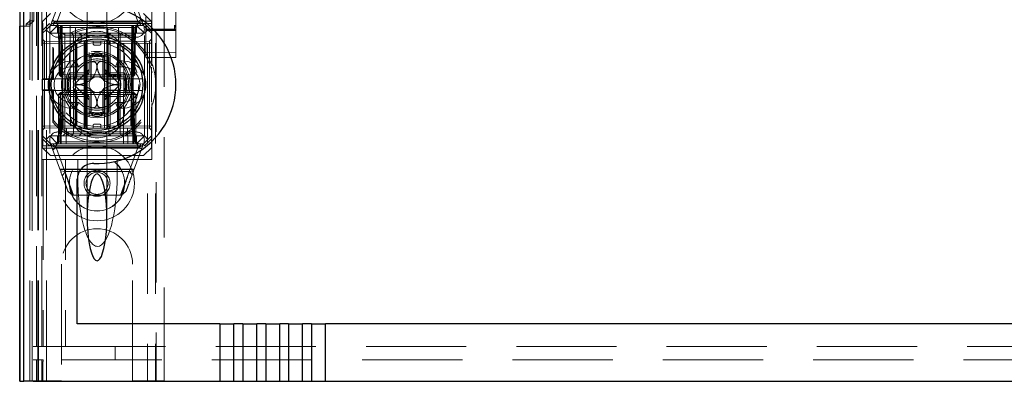
# Model space of a CAD drawing. Units: millimetres. Extents: x 11 to 205, y 5 to 292.
# Drawn here: x 64 to 76, y 127 to 132 of the extents above; entities that cross this region are included whole.
import ezdxf

# ---------------------------------------------------------------- set-up
doc = ezdxf.new("R2010")
doc.units = ezdxf.units.MM
doc.linetypes.add('HIDDEN', pattern=[1.905, 1.27, -0.635])

msp = doc.modelspace()

# ---------------------------------------------------------------- linework, layer by layer
at = {"color": 7, "linetype": 'HIDDEN', "lineweight": 18}
for p, q in [((65.355, 217.144), (65.355, 127.144)), ((65.455, 217.144), (65.455, 127.144)), ((65.565, 206.429), (65.565, 127.144)), ((63.975, 127.144), (63.975, 194.472)), ((64.075, 127.144), (64.075, 187.8)), ((65.465, 162.044), (65.465, 127.144)), ((63.787, 156.856), (63.787, 127.136)), ((65.335, 154.612), (65.335, 131.612)), ((65.715, 131.612), (65.715, 154.613)), ((63.895, 127.136), (63.895, 154.153)), ((63.965, 127.144), (63.965, 154.153)), ((63.786, 131.636), (63.786, 154.116)), ((63.866, 131.636), (63.866, 154.116)), ((63.866, 131.661), (63.866, 154.091)), ((63.916, 131.703), (63.916, 154.049)), ((63.946, 127.576), (63.946, 154.114)), ((64.016, 127.576), (64.016, 154.114)), ((64.59, 132.575), (64.59, 131.504)), ((64.84, 131.504), (64.84, 132.575)), ((64.125, 131.644), (64.25, 131.982)), ((64.32, 131.993), (64.213, 131.704)), ((65.23, 131.704), (65.123, 131.993)), ((65.178, 131.987), (65.305, 131.644)), ((65.715, 131.647), (65.715, 132.017)), ((65.715, 132.017), (65.715, 131.647)), ((64.017, 131.844), (64.017, 131.696)), ((64.125, 131.794), (64.025, 131.694)), ((65.405, 131.694), (65.305, 131.794)), ((65.41, 131.844), (65.41, 131.163)), ((63.865, 131.703), (63.815, 131.661)), ((63.865, 131.719), (63.865, 131.703)), ((63.865, 131.703), (63.916, 131.703)), ((63.865, 127.144), (63.865, 131.703)), ((63.916, 131.703), (63.866, 131.661)), ((64.028, 131.669), (64.017, 131.696)), ((65.41, 131.696), (64.017, 131.696)), ((64.025, 131.579), (64.025, 131.694)), ((64.025, 131.579), (64.114, 131.669)), ((64.028, 131.669), (64.028, 130.969)), ((65.41, 131.669), (64.028, 131.669)), ((64.114, 131.669), (64.125, 131.644)), ((64.182, 131.687), (65.243, 131.687)), ((64.215, 131.694), (65.215, 131.694)), ((65.315, 131.669), (65.305, 131.644)), ((65.315, 131.669), (65.405, 131.579)), ((65.405, 131.694), (65.405, 131.579)), ((63.738, 131.636), (63.786, 131.636)), ((63.866, 131.636), (63.786, 131.636)), ((63.815, 131.661), (63.815, 131.636)), ((63.866, 131.661), (63.815, 131.661)), ((64.07, 131.589), (64.025, 131.544)), ((64.025, 131.544), (64.025, 131.579)), ((64.025, 131.544), (64.025, 130.244)), ((64.125, 131.644), (64.07, 131.589)), ((64.115, 131.544), (64.07, 131.589)), ((64.215, 131.644), (64.115, 131.544)), ((64.275, 131.544), (64.115, 131.544)), ((64.115, 131.544), (64.115, 130.244)), ((64.125, 131.644), (64.215, 131.644)), ((64.19, 131.644), (64.215, 131.619)), ((64.225, 131.618), (64.2, 131.644)), ((64.237, 131.618), (64.211, 131.644)), ((64.215, 131.644), (64.275, 131.644)), ((64.215, 131.619), (65.215, 131.619)), ((64.215, 131.619), (64.215, 131.544)), ((64.225, 131.618), (64.236, 131.019)), ((64.237, 131.618), (64.247, 131.019)), ((64.25, 131.618), (64.25, 131.644)), ((64.25, 131.644), (64.25, 131.618)), ((64.261, 131.019), (64.25, 131.618)), ((64.25, 131.618), (64.261, 131.019)), ((64.262, 131.644), (64.262, 131.618)), ((64.262, 131.618), (64.262, 131.644)), ((64.272, 131.019), (64.262, 131.618)), ((64.262, 131.618), (65.168, 131.618)), ((64.262, 131.618), (64.272, 131.019)), ((64.262, 131.618), (64.262, 131.618)), ((64.275, 131.644), (64.275, 131.544)), ((64.58, 131.644), (64.275, 131.644)), ((64.286, 130.344), (64.275, 131.644)), ((64.275, 130.344), (64.275, 131.544)), ((64.275, 131.544), (65.155, 131.544)), ((64.28, 131.544), (64.305, 131.519)), ((64.305, 131.544), (64.305, 131.519)), ((64.375, 131.644), (64.38, 130.144)), ((64.39, 131.544), (64.415, 131.519)), ((64.441, 130.344), (64.444, 131.644)), ((64.49, 131.544), (64.515, 131.519)), ((64.515, 131.544), (64.515, 131.519)), ((64.58, 130.344), (64.58, 131.644)), ((64.85, 131.644), (64.58, 131.644)), ((64.85, 130.344), (64.85, 131.644)), ((65.155, 131.644), (64.85, 131.644)), ((64.89, 131.544), (64.865, 131.519)), ((64.865, 131.519), (64.865, 131.544)), ((64.988, 130.344), (64.985, 131.644)), ((65.03, 131.544), (65.008, 131.519)), ((65.049, 130.144), (65.055, 131.644)), ((65.155, 131.644), (65.143, 130.344)), ((65.155, 131.544), (65.155, 131.644)), ((65.155, 131.644), (65.215, 131.644)), ((65.155, 130.344), (65.155, 131.544)), ((65.315, 131.544), (65.155, 131.544)), ((65.168, 131.618), (65.158, 131.019)), ((65.168, 131.644), (65.168, 131.618)), ((65.179, 131.618), (65.169, 131.019)), ((65.169, 131.019), (65.179, 131.618)), ((65.179, 131.618), (65.179, 131.644)), ((65.179, 131.644), (65.179, 131.618)), ((65.183, 131.019), (65.193, 131.618)), ((65.218, 131.644), (65.193, 131.618)), ((65.194, 131.019), (65.204, 131.618)), ((65.23, 131.644), (65.204, 131.618)), ((65.315, 131.544), (65.215, 131.644)), ((65.215, 131.644), (65.305, 131.644)), ((65.215, 131.619), (65.24, 131.644)), ((65.215, 131.544), (65.215, 131.619)), ((65.36, 131.589), (65.305, 131.644)), ((65.36, 131.589), (65.315, 131.544)), ((65.315, 130.244), (65.315, 131.544)), ((65.342, 131.612), (65.334, 131.607)), ((65.335, 131.588), (65.335, 131.537)), ((65.495, 131.579), (65.355, 131.578)), ((65.405, 131.544), (65.36, 131.589)), ((65.405, 131.579), (65.405, 131.544)), ((65.405, 131.544), (65.405, 131.18)), ((65.495, 131.583), (65.431, 131.582)), ((65.696, 131.597), (65.495, 131.598)), ((65.619, 131.582), (65.495, 131.583)), ((65.695, 131.578), (65.495, 131.579)), ((65.715, 131.606), (65.708, 131.612)), ((65.715, 131.647), (65.715, 131.647)), ((65.715, 131.619), (65.715, 131.619)), ((65.715, 131.597), (65.715, 131.619)), ((65.715, 131.588), (65.715, 131.594)), ((65.715, 131.536), (65.715, 131.588)), ((64.05, 131.443), (64.025, 131.469)), ((64.025, 131.418), (64.05, 131.418)), ((64.05, 131.443), (64.05, 131.418)), ((64.55, 131.439), (64.05, 131.443)), ((64.05, 131.418), (64.55, 131.414)), ((64.05, 130.369), (64.05, 131.418)), ((65.215, 131.494), (64.215, 131.494)), ((64.305, 131.519), (64.325, 131.519)), ((64.305, 131.519), (64.305, 130.269)), ((64.325, 131.519), (64.715, 131.519)), ((64.325, 131.444), (64.715, 131.444)), ((64.415, 130.269), (64.415, 131.519)), ((64.515, 131.444), (64.515, 131.519)), ((64.55, 131.414), (64.55, 131.439)), ((64.575, 131.414), (64.55, 131.439)), ((64.565, 131.243), (64.565, 131.444)), ((64.59, 131.504), (64.59, 131.491)), ((64.59, 131.46), (64.59, 130.327)), ((64.665, 131.414), (64.665, 131.444)), ((64.715, 131.519), (64.865, 131.519)), ((64.715, 131.444), (64.865, 131.444)), ((64.765, 131.414), (64.765, 131.444)), ((64.808, 130.344), (64.808, 131.444)), ((64.84, 131.491), (64.84, 131.504)), ((64.84, 130.327), (64.84, 131.46)), ((64.88, 131.439), (64.855, 131.414)), ((64.865, 131.444), (64.865, 131.519)), ((64.865, 131.519), (65.008, 131.519)), ((64.865, 131.444), (64.875, 131.444)), ((64.875, 131.444), (65.148, 131.444)), ((65.38, 131.443), (64.88, 131.439)), ((64.88, 131.439), (64.88, 131.414)), ((64.88, 131.414), (65.38, 131.418)), ((65.008, 131.519), (65.075, 131.519)), ((65.008, 130.269), (65.008, 131.519)), ((65.075, 131.519), (65.175, 131.519)), ((65.175, 131.519), (65.192, 131.536)), ((65.175, 130.269), (65.175, 131.519)), ((65.335, 131.537), (65.335, 131.459)), ((65.335, 131.459), (65.335, 131.316)), ((65.405, 131.469), (65.38, 131.443)), ((65.38, 131.418), (65.38, 131.443)), ((65.38, 131.418), (65.405, 131.418)), ((65.38, 131.418), (65.38, 130.369)), ((65.715, 131.459), (65.715, 131.536)), ((65.715, 131.316), (65.715, 131.459)), ((64.155, 131.369), (64.155, 130.969)), ((64.163, 131.347), (64.155, 131.369)), ((64.163, 131.347), (64.163, 130.96)), ((64.44, 131.404), (64.44, 130.994)), ((64.449, 130.994), (64.449, 131.409)), ((64.457, 130.994), (64.457, 131.413)), ((64.55, 131.414), (64.55, 130.373)), ((64.55, 131.414), (64.575, 131.414)), ((64.575, 131.414), (64.55, 131.414)), ((64.575, 130.374), (64.575, 131.414)), ((64.615, 131.26), (64.615, 131.301)), ((64.685, 131.394), (64.745, 131.394)), ((64.815, 131.301), (64.815, 131.26)), ((64.855, 131.414), (64.88, 131.414)), ((64.855, 131.414), (64.855, 130.373)), ((64.88, 131.414), (64.855, 131.414)), ((64.88, 130.373), (64.88, 131.414)), ((64.973, 131.413), (64.973, 130.994)), ((64.98, 131.409), (64.98, 130.994)), ((64.99, 130.994), (64.99, 131.404)), ((65.335, 131.316), (65.335, 131.236)), ((65.495, 131.302), (65.335, 131.303)), ((65.715, 131.303), (65.495, 131.302)), ((65.715, 131.237), (65.715, 131.316)), ((64.395, 131.194), (64.45, 131.194)), ((64.45, 131.194), (64.48, 131.119)), ((64.565, 131.243), (64.565, 131.044)), ((64.615, 131.044), (64.615, 131.259)), ((64.815, 131.259), (64.815, 131.044)), ((64.865, 131.044), (64.865, 131.243)), ((64.979, 131.194), (64.949, 131.119)), ((64.979, 131.194), (65.035, 131.194)), ((65.335, 131.236), (65.495, 131.236)), ((65.495, 131.236), (65.715, 131.237)), ((64.565, 131.044), (64.366, 131.044)), ((64.395, 131.119), (64.48, 131.119)), ((64.616, 131.085), (64.439, 130.908)), ((64.565, 130.994), (64.565, 131.044)), ((64.565, 131.044), (64.615, 131.044)), ((64.565, 130.994), (64.615, 131.044)), ((64.99, 130.908), (64.814, 131.085)), ((64.815, 131.044), (64.865, 131.044)), ((64.815, 131.044), (64.865, 130.994)), ((64.865, 131.044), (64.865, 130.994)), ((65.064, 131.044), (64.865, 131.044)), ((64.949, 131.119), (65.035, 131.119)), ((65.405, 131.116), (65.405, 130.671)), ((65.41, 131.133), (65.41, 131.163)), ((64.02, 130.96), (64.028, 130.969)), ((64.02, 130.96), (64.163, 130.96)), ((64.02, 130.96), (64.02, 130.827)), ((64.028, 130.969), (64.14, 130.969)), ((64.14, 130.969), (64.424, 130.969)), ((64.155, 130.969), (64.163, 130.96)), ((64.236, 131.019), (64.247, 131.019)), ((64.262, 130.994), (64.236, 131.019)), ((64.247, 131.019), (64.272, 131.019)), ((64.247, 131.019), (64.273, 130.994)), ((64.262, 130.994), (64.261, 131.019)), ((64.261, 131.019), (64.262, 130.994)), ((64.262, 130.994), (64.273, 130.994)), ((65.158, 131.019), (64.272, 131.019)), ((64.272, 131.019), (64.273, 130.994)), ((64.273, 130.994), (64.272, 131.019)), ((64.273, 130.994), (64.289, 130.994)), ((64.307, 130.994), (64.332, 130.994)), ((64.349, 130.994), (64.565, 130.994)), ((64.424, 130.969), (64.432, 130.969)), ((64.565, 130.794), (64.565, 130.994)), ((64.565, 130.994), (64.865, 130.994)), ((64.585, 130.774), (64.585, 131.013)), ((64.845, 130.774), (64.845, 131.013)), ((64.858, 131.024), (64.858, 130.994)), ((64.862, 131.024), (64.862, 130.994)), ((64.865, 131.024), (64.865, 130.994)), ((64.865, 130.994), (65.08, 130.994)), ((64.873, 131.024), (64.873, 130.994)), ((64.881, 131.024), (64.881, 130.994)), ((64.899, 131.024), (64.899, 130.994)), ((64.902, 131.024), (64.902, 130.994)), ((64.903, 131.024), (64.903, 130.994)), ((64.903, 131.024), (64.903, 130.994)), ((64.904, 131.024), (64.904, 130.994)), ((64.905, 131.024), (64.905, 130.994)), ((64.906, 131.024), (64.906, 130.994)), ((64.929, 131.024), (64.925, 131.024)), ((64.925, 131.024), (64.925, 130.994)), ((64.926, 131.024), (64.926, 130.994)), ((64.933, 131.024), (64.933, 130.994)), ((64.933, 131.024), (64.933, 130.994)), ((64.937, 131.024), (64.937, 130.994)), ((64.937, 131.024), (64.937, 130.994)), ((64.94, 131.024), (64.94, 130.994)), ((64.946, 131.024), (64.946, 130.994)), ((64.947, 131.024), (64.952, 131.024)), ((64.947, 131.024), (64.947, 130.994)), ((64.948, 131.024), (64.948, 130.994)), ((64.952, 131.024), (64.952, 130.994)), ((64.969, 131.024), (64.969, 130.994)), ((64.969, 131.024), (64.969, 130.994)), ((64.97, 131.024), (64.97, 130.994)), ((64.976, 131.024), (64.976, 130.994)), ((64.977, 131.024), (64.977, 130.994)), ((64.977, 131.024), (64.977, 130.994)), ((64.996, 131.024), (64.996, 130.994)), ((64.998, 130.969), (65.005, 130.969)), ((65, 131.024), (65, 130.994)), ((65.005, 130.969), (65.29, 130.969)), ((65.007, 131.024), (65.007, 130.994)), ((65.012, 131.024), (65.012, 130.994)), ((65.015, 131.024), (65.015, 130.994)), ((65.098, 130.994), (65.123, 130.994)), ((65.14, 130.994), (65.157, 130.994)), ((65.158, 131.019), (65.157, 130.994)), ((65.183, 131.019), (65.157, 130.994)), ((65.157, 130.994), (65.168, 130.994)), ((65.158, 131.019), (65.183, 131.019)), ((65.168, 130.994), (65.169, 131.019)), ((65.194, 131.019), (65.168, 130.994)), ((65.169, 131.019), (65.168, 130.994)), ((65.194, 131.019), (65.183, 131.019)), ((64.028, 130.819), (64.02, 130.827)), ((64.163, 130.827), (64.02, 130.827)), ((64.028, 130.819), (64.028, 130.119)), ((64.14, 130.819), (64.028, 130.819)), ((64.424, 130.819), (64.14, 130.819)), ((64.163, 130.827), (64.155, 130.819)), ((64.155, 130.819), (64.155, 130.418)), ((64.163, 130.827), (64.163, 130.44)), ((64.225, 130.769), (64.25, 130.794)), ((64.273, 130.794), (64.247, 130.769)), ((64.25, 130.794), (64.25, 130.769)), ((64.273, 130.794), (64.25, 130.794)), ((64.273, 130.794), (64.272, 130.769)), ((64.272, 130.769), (64.273, 130.794)), ((64.296, 130.794), (64.273, 130.794)), ((64.307, 130.794), (64.349, 130.794)), ((64.565, 130.794), (64.349, 130.794)), ((64.432, 130.819), (64.424, 130.819)), ((64.439, 130.879), (64.616, 130.703)), ((64.44, 130.794), (64.44, 130.383)), ((64.449, 130.378), (64.449, 130.794)), ((64.457, 130.374), (64.457, 130.794)), ((64.865, 130.794), (64.565, 130.794)), ((64.565, 130.744), (64.565, 130.794)), ((64.615, 130.744), (64.565, 130.794)), ((64.814, 130.703), (64.99, 130.879)), ((64.865, 130.794), (64.815, 130.744)), ((64.865, 130.794), (64.865, 130.744)), ((65.08, 130.794), (64.865, 130.794)), ((64.973, 130.794), (64.973, 130.374)), ((64.98, 130.794), (64.98, 130.378)), ((64.99, 130.383), (64.99, 130.794)), ((65.005, 130.819), (64.998, 130.819)), ((65.29, 130.819), (65.005, 130.819)), ((65.081, 130.794), (65.123, 130.794)), ((65.157, 130.794), (65.131, 130.794)), ((65.157, 130.794), (65.158, 130.769)), ((65.183, 130.769), (65.157, 130.794)), ((65.158, 130.769), (65.157, 130.794)), ((65.18, 130.794), (65.157, 130.794)), ((65.18, 130.794), (65.18, 130.769)), ((65.18, 130.794), (65.205, 130.769)), ((64.225, 130.769), (64.25, 130.769)), ((64.225, 130.769), (64.225, 130.169)), ((64.247, 130.769), (64.237, 130.169)), ((64.272, 130.769), (64.247, 130.769)), ((64.25, 130.769), (65.18, 130.769)), ((64.25, 130.169), (64.25, 130.769)), ((64.262, 130.169), (64.272, 130.769)), ((64.272, 130.769), (64.262, 130.169)), ((64.272, 130.769), (65.158, 130.769)), ((64.366, 130.744), (64.565, 130.744)), ((64.48, 130.669), (64.395, 130.669)), ((64.48, 130.669), (64.45, 130.594)), ((64.565, 130.744), (64.565, 130.544)), ((64.615, 130.744), (64.565, 130.744)), ((64.615, 130.528), (64.615, 130.744)), ((64.865, 130.744), (64.815, 130.744)), ((64.815, 130.744), (64.815, 130.528)), ((64.865, 130.544), (64.865, 130.744)), ((64.865, 130.744), (65.064, 130.744)), ((64.949, 130.669), (64.979, 130.594)), ((65.035, 130.669), (64.949, 130.669)), ((65.158, 130.769), (65.168, 130.169)), ((65.183, 130.769), (65.158, 130.769)), ((65.168, 130.169), (65.158, 130.769)), ((65.18, 130.769), (65.205, 130.769)), ((65.18, 130.769), (65.18, 130.169)), ((65.193, 130.169), (65.183, 130.769)), ((65.205, 130.169), (65.205, 130.769)), ((64.45, 130.594), (64.395, 130.594)), ((64.565, 130.344), (64.565, 130.544)), ((65.035, 130.594), (64.979, 130.594)), ((65.405, 130.607), (65.405, 130.244)), ((65.41, 130.624), (65.41, 130.654)), ((65.41, 130.624), (65.41, 129.944)), ((64.155, 130.418), (64.163, 130.44)), ((64.615, 130.528), (64.615, 130.486)), ((64.815, 130.486), (64.815, 130.528)), ((64.025, 130.369), (64.05, 130.369)), ((64.025, 130.319), (64.05, 130.344)), ((64.55, 130.373), (64.05, 130.369)), ((64.05, 130.369), (64.05, 130.344)), ((64.05, 130.344), (64.55, 130.348)), ((64.215, 130.294), (65.215, 130.294)), ((64.275, 130.344), (65.155, 130.344)), ((64.325, 130.144), (64.327, 130.344)), ((64.515, 130.344), (64.515, 130.269)), ((64.55, 130.373), (64.575, 130.374)), ((64.55, 130.348), (64.575, 130.374)), ((64.575, 130.374), (64.55, 130.373)), ((64.55, 130.348), (64.55, 130.373)), ((64.59, 130.297), (64.59, 130.285)), ((64.665, 130.374), (64.665, 130.344)), ((64.745, 130.394), (64.685, 130.394)), ((64.765, 130.374), (64.765, 130.344)), ((64.84, 130.285), (64.84, 130.296)), ((64.855, 130.373), (64.88, 130.373)), ((64.855, 130.373), (64.88, 130.348)), ((64.88, 130.373), (64.855, 130.373)), ((64.865, 130.344), (64.865, 130.269)), ((65.38, 130.369), (64.88, 130.373)), ((64.88, 130.373), (64.88, 130.348)), ((64.88, 130.348), (65.38, 130.344)), ((65.103, 130.344), (65.105, 130.144)), ((65.38, 130.369), (65.405, 130.369)), ((65.38, 130.344), (65.38, 130.369)), ((65.38, 130.344), (65.405, 130.318)), ((64.025, 130.244), (64.07, 130.199)), ((64.025, 130.208), (64.025, 130.244)), ((64.114, 130.119), (64.025, 130.208)), ((64.025, 130.094), (64.025, 130.208)), ((64.07, 130.199), (64.115, 130.244)), ((64.125, 130.144), (64.07, 130.199)), ((64.115, 130.244), (65.315, 130.244)), ((64.215, 130.144), (64.115, 130.244)), ((64.215, 130.169), (64.19, 130.144)), ((64.225, 130.169), (64.2, 130.144)), ((64.237, 130.169), (64.211, 130.144)), ((64.215, 130.244), (64.215, 130.169)), ((65.215, 130.169), (64.215, 130.169)), ((64.25, 130.169), (64.25, 130.144)), ((64.262, 130.169), (64.262, 130.144)), ((65.168, 130.169), (64.262, 130.169)), ((64.262, 130.144), (64.262, 130.169)), ((64.305, 130.269), (64.28, 130.244)), ((64.325, 130.269), (64.305, 130.269)), ((64.715, 130.269), (64.325, 130.269)), ((64.415, 130.269), (64.39, 130.244)), ((64.515, 130.269), (64.49, 130.244)), ((64.59, 130.285), (64.59, 129.213)), ((64.865, 130.269), (64.715, 130.269)), ((64.84, 129.213), (64.84, 130.285)), ((64.865, 130.269), (64.89, 130.244)), ((65.008, 130.269), (64.865, 130.269)), ((65.008, 130.269), (65.03, 130.244)), ((65.075, 130.269), (65.008, 130.269)), ((65.175, 130.269), (65.075, 130.269)), ((65.168, 130.169), (65.168, 130.144)), ((65.168, 130.144), (65.168, 130.169)), ((65.168, 130.169), (65.168, 130.169)), ((65.192, 130.251), (65.175, 130.269)), ((65.18, 130.169), (65.18, 130.144)), ((65.218, 130.144), (65.193, 130.169)), ((65.205, 130.169), (65.23, 130.144)), ((65.215, 130.144), (65.315, 130.244)), ((65.215, 130.169), (65.215, 130.244)), ((65.24, 130.144), (65.215, 130.169)), ((65.305, 130.144), (65.36, 130.199)), ((65.315, 130.244), (65.36, 130.199)), ((65.405, 130.208), (65.315, 130.119)), ((65.36, 130.199), (65.405, 130.244)), ((65.405, 130.244), (65.405, 130.208)), ((65.405, 130.208), (65.405, 130.094)), ((64.017, 130.091), (64.028, 130.119)), ((64.017, 130.091), (65.41, 130.091)), ((64.017, 129.944), (64.017, 130.091)), ((64.025, 130.094), (64.125, 129.994)), ((64.028, 130.119), (65.41, 130.119)), ((64.114, 130.119), (64.125, 130.144)), ((64.215, 130.144), (64.125, 130.144)), ((64.252, 129.8), (64.125, 130.144)), ((65.248, 130.1), (64.187, 130.1)), ((64.2, 130.083), (64.307, 129.794)), ((65.215, 130.144), (64.215, 130.144)), ((65.215, 130.094), (64.215, 130.094)), ((65.123, 129.794), (65.23, 130.083)), ((65.305, 130.144), (65.178, 129.8)), ((65.305, 130.144), (65.215, 130.144)), ((65.315, 130.119), (65.305, 130.144)), ((65.305, 129.994), (65.405, 130.094)), ((64.017, 129.944), (64.033, 129.944)), ((64.315, 129.944), (64.033, 129.944)), ((64.033, 129.944), (64.033, 127.576)), ((65.305, 129.994), (64.125, 129.994)), ((64.315, 129.944), (64.315, 127.576)), ((64.47, 129.944), (64.315, 129.944)), ((64.47, 129.752), (64.47, 129.944)), ((64.72, 129.944), (64.47, 129.944)), ((64.97, 129.944), (64.72, 129.944)), ((65.41, 129.944), (64.97, 129.944)), ((64.97, 129.752), (64.97, 129.944)), ((64.245, 129.818), (65.185, 129.818)), ((64.307, 129.794), (64.252, 129.8)), ((64.274, 129.739), (64.316, 129.794)), ((64.302, 129.825), (65.139, 129.825)), ((64.316, 129.794), (65.126, 129.794)), ((65.122, 129.794), (65.011, 129.494)), ((65.178, 129.8), (65.123, 129.794)), ((65.126, 129.794), (65.162, 129.757)), ((64.418, 129.494), (64.31, 129.786)), ((64.403, 129.494), (64.348, 129.539)), ((65.027, 129.494), (64.403, 129.494)), ((65.082, 129.539), (65.027, 129.494)), ((64.265, 128.619), (64.265, 127.144)), ((65.165, 127.144), (65.165, 128.619)), ((63.907, 127.576), (63.946, 127.576)), ((63.946, 127.576), (64.016, 127.576)), ((64.016, 127.576), (64.033, 127.576)), ((64.033, 127.576), (64.315, 127.576)), ((64.315, 127.576), (88.115, 127.576)), ((64.947, 127.406), (64.947, 127.576)), ((65.463, 127.576), (65.463, 127.406)), ((63.946, 127.406), (63.907, 127.406)), ((63.946, 127.406), (64.016, 127.406)), ((63.946, 127.136), (63.946, 127.406)), ((64.033, 127.406), (64.016, 127.406)), ((64.016, 127.136), (64.016, 127.406)), ((64.033, 127.386), (64.028, 127.386)), ((64.028, 127.386), (64.028, 127.136)), ((88.397, 127.406), (64.033, 127.406)), ((64.033, 127.386), (64.033, 127.406)), ((63.865, 127.144), (64.065, 127.144)), ((64.265, 127.144), (64.065, 127.144)), ((65.365, 127.144), (65.165, 127.144)), ((65.365, 127.144), (65.565, 127.144))]:
    msp.add_line(p, q, dxfattribs=at)
at = {"color": 7, "linetype": 'Continuous', "lineweight": 25}
for p, q in [((63.738, 156.942), (63.738, 127.136)), ((63.739, 127.136), (63.739, 156.842)), ((63.789, 127.136), (63.789, 156.842)), ((63.735, 127.136), (63.735, 131.636)), ((63.735, 131.636), (63.738, 131.636)), ((64.44, 131.406), (64.44, 131.404)), ((64.99, 131.404), (64.99, 131.406)), ((64.64, 130.969), (64.64, 131.243)), ((64.79, 131.243), (64.79, 130.969)), ((64.466, 130.969), (64.64, 130.969)), ((64.79, 130.969), (64.964, 130.969)), ((64.64, 130.819), (64.466, 130.819)), ((64.64, 130.544), (64.64, 130.819)), ((64.964, 130.819), (64.79, 130.819)), ((64.79, 130.819), (64.79, 130.544)), ((64.44, 130.383), (64.44, 130.382)), ((64.59, 130.304), (64.59, 130.297)), ((64.99, 130.381), (64.99, 130.383)), ((64.465, 127.866), (64.465, 129.695)), ((66.271, 127.866), (64.465, 127.866)), ((66.271, 127.866), (66.271, 127.136)), ((66.271, 127.866), (66.448, 127.866)), ((66.448, 127.136), (66.448, 127.866)), ((66.562, 127.866), (66.448, 127.866)), ((66.562, 127.866), (66.562, 127.136)), ((66.562, 127.866), (66.739, 127.866)), ((66.739, 127.136), (66.739, 127.866)), ((66.853, 127.866), (66.739, 127.866)), ((66.853, 127.866), (66.853, 127.136)), ((66.853, 127.866), (67.03, 127.866)), ((67.03, 127.136), (67.03, 127.866)), ((67.144, 127.866), (67.03, 127.866)), ((67.144, 127.866), (67.144, 127.136)), ((67.144, 127.866), (67.321, 127.866)), ((67.321, 127.136), (67.321, 127.866)), ((67.435, 127.866), (67.321, 127.866)), ((67.435, 127.866), (67.435, 127.136)), ((67.435, 127.866), (67.612, 127.866)), ((67.612, 127.136), (67.612, 127.866)), ((84.817, 127.866), (67.612, 127.866)), ((63.738, 127.136), (63.735, 127.136)), ((63.738, 127.136), (63.739, 127.136)), ((63.739, 127.136), (63.789, 127.136)), ((63.804, 127.136), (63.789, 127.136)), ((63.904, 127.136), (63.804, 127.136)), ((63.904, 127.136), (66.271, 127.136)), ((66.271, 127.136), (66.448, 127.136)), ((66.448, 127.136), (66.562, 127.136)), ((66.562, 127.136), (66.739, 127.136)), ((66.739, 127.136), (66.853, 127.136)), ((66.853, 127.136), (67.03, 127.136)), ((67.03, 127.136), (67.144, 127.136)), ((67.144, 127.136), (67.321, 127.136)), ((67.321, 127.136), (67.435, 127.136)), ((67.435, 127.136), (67.612, 127.136)), ((67.612, 127.136), (84.817, 127.136))]:
    msp.add_line(p, q, dxfattribs=at)
at = {"color": 7, "linetype": 'HIDDEN', "lineweight": 18}
for centre, radius in [((64.715, 132.144), 0.475), ((64.715, 130.894), 0.53), ((64.715, 130.894), 0.42), ((64.715, 129.644), 0.475), ((64.715, 129.644), 0.352), ((64.715, 129.644), 0.35), ((64.715, 129.644), 0.165), ((64.715, 129.644), 0.14)]:
    msp.add_circle(centre, radius, dxfattribs=at)
at = {"color": 7, "linetype": 'Continuous', "lineweight": 25}
for radius in [0.61, 0.58]:
    msp.add_circle((64.715, 130.894), radius, dxfattribs=at)
for centre, radius, start, end in [((64.715, 130.894), 1, 267.612, 92.388), ((64.715, 130.894), 0.4, 85.904, 94.096), ((64.715, 130.894), 0.3, 174.2608, 185.7392), ((64.715, 130.894), 0.3, 354.2608, 5.7392), ((64.715, 130.894), 0.4, 265.904, 274.096), ((64.665, 129.695), 0.2, 87.612, 180)]:
    msp.add_arc(centre, radius, start, end, dxfattribs=at)
at = {"color": 7, "linetype": 'HIDDEN', "lineweight": 18}
for centre, radius, start, end in [((64.215, 131.594), 0.1, 90, 270), ((65.215, 131.594), 0.1, 270, 90), ((64.715, 130.894), 0.735, 18.9895, 139.6572), ((64.715, 130.894), 0.714, 219.3931, 140.6069), ((64.715, 131.219), 0.35, 353.5326, 186.4674), ((64.715, 130.894), 0.4, 94.096, 265.904), ((64.685, 131.414), 0.02, 180, 270), ((64.715, 130.894), 0.4, 0, 85.904), ((64.745, 131.414), 0.02, 270, 0), ((64.395, 130.894), 0.3, 90, 270), ((64.715, 130.894), 0.45, 140.6085, 219.3915), ((64.715, 130.894), 0.325, 43.8131, 136.1869), ((64.715, 130.894), 0.38, 66.7504, 113.2496), ((64.715, 130.894), 0.3, 109.4851, 120.0227), ((64.715, 130.894), 0.37, 74.3196, 105.6804), ((64.715, 130.894), 0.357, 73.7312, 106.2688), ((64.715, 130.894), 0.3, 70.5149, 109.4851), ((64.715, 130.894), 0.3, 59.9773, 70.5149), ((65.035, 130.894), 0.3, 270, 90), ((64.715, 130.894), 0.45, 320.6085, 39.3915), ((64.395, 130.894), 0.225, 90, 270), ((64.715, 130.894), 0.38, 156.7504, 203.2496), ((64.715, 130.894), 0.3, 149.9773, 160.5149), ((64.715, 130.894), 0.3, 120.0227, 149.9773), ((64.715, 130.894), 0.3, 30.0227, 59.9773), ((64.715, 130.894), 0.3, 19.4851, 30.0227), ((65.035, 130.894), 0.225, 270, 90), ((64.715, 130.894), 0.38, 336.7504, 23.2496), ((64.715, 130.894), 0.745, 338.7953, 21.2047), ((64.715, 130.894), 0.37, 164.3173, 195.6804), ((64.715, 130.894), 0.357, 163.7299, 196.2688), ((64.715, 130.894), 0.3, 160.5149, 199.4851), ((64.415, 130.994), 0.025, 270, 0), ((64.424, 130.994), 0.025, 270, 0), ((64.432, 130.994), 0.025, 270, 0), ((64.715, 130.894), 0.1, 135, 225), ((64.715, 130.894), 0.1, 45, 135), ((64.715, 130.894), 0.1, 315, 45), ((64.998, 130.994), 0.025, 180, 270), ((65.005, 130.994), 0.025, 180, 270), ((65.015, 130.994), 0.025, 180, 270), ((64.715, 130.894), 0.3, 340.5149, 19.4851), ((64.715, 130.894), 0.357, 343.7312, 16.2688), ((64.715, 130.894), 0.37, 344.3196, 15.6804), ((64.415, 130.794), 0.025, 0, 90), ((64.424, 130.794), 0.025, 0, 90), ((64.432, 130.794), 0.025, 0, 90), ((64.715, 130.894), 0.3, 199.4851, 210.0227), ((64.715, 130.894), 0.276, 177.0283, 182.9717), ((64.715, 130.894), 0.1, 225, 315), ((64.715, 130.894), 0.4, 274.096, 0), ((64.998, 130.794), 0.025, 90, 180), ((64.715, 130.894), 0.3, 329.9773, 340.5149), ((65.005, 130.794), 0.025, 90, 180), ((64.715, 130.894), 0.276, 357.0283, 2.9717), ((65.015, 130.794), 0.025, 90, 180), ((64.715, 130.894), 0.3, 210.0227, 239.9773), ((64.715, 130.894), 0.325, 223.8131, 316.1869), ((64.715, 130.894), 0.3, 300.0227, 329.9773), ((64.715, 130.894), 0.735, 220.3428, 341.0105), ((64.715, 130.569), 0.35, 173.5326, 6.4674), ((64.715, 130.894), 0.3, 239.9773, 250.5149), ((64.715, 130.894), 0.38, 246.7504, 293.2496), ((64.715, 130.894), 0.3, 250.5149, 289.4851), ((64.715, 130.894), 0.357, 253.7312, 286.2688), ((64.715, 130.894), 0.3, 289.4851, 300.0227), ((64.715, 130.894), 0.37, 254.3196, 285.6804), ((64.215, 130.194), 0.1, 90, 270), ((64.685, 130.374), 0.02, 90, 180), ((64.745, 130.374), 0.02, 0, 90), ((65.215, 130.194), 0.1, 270, 90), ((64.715, 128.619), 0.45, 0, 180)]:
    msp.add_arc(centre, radius, start, end, dxfattribs=at)
for centre, major_axis, ratio, start_param, end_param in [((64.307, 131.744), (0.092, 0.0917), 0.432259, 2.390003, 3.550707), ((65.124, 131.744), (0.103, -0.089), 0.449165, 5.799692, 6.960396), ((64.715, 131.319), (0.26, 0.26), 0.57735, 5.965715, 6.08405), ((64.715, 131.504), (0.125, 0), 0.115121, 5.655589, 10.052374), ((64.708, 130.894), (0.377, 0), 0.999848, 1.820842, 1.960484), ((64.721, 130.894), (0.377, 0), 0.999848, 1.181109, 1.320751), ((64.715, 130.9), (0, 0.377), 0.999848, 1.181109, 1.32075), ((64.697, 131.02), (0.108, 0.032), 0.886852, 2.123402, 2.887456), ((64.733, 131.02), (0.108, -0.032), 0.886852, 0.254137, 1.01819), ((64.715, 130.9), (0, 0.377), 0.999848, 4.962435, 5.102076), ((64.715, 130.887), (0, 0.377), 0.999848, 1.820842, 1.960484), ((64.715, 130.887), (0, 0.377), 0.999848, 4.322702, 4.462344), ((64.697, 130.768), (-0.108, 0.032), 0.886852, 0.254137, 1.01819), ((64.733, 130.768), (-0.108, -0.032), 0.886852, 2.123402, 2.887456), ((64.708, 130.894), (0.377, 0), 0.999848, 4.322702, 4.462344), ((64.721, 130.894), (0.377, 0), 0.999848, 4.962434, 5.102076), ((64.715, 130.285), (0.125, 0), 0.115121, 2.555682, 6.869096), ((64.305, 130.044), (0.103, -0.089), 0.449165, 2.6581, 3.818804), ((65.124, 130.044), (0.103, 0.089), 0.449165, 5.605974, 6.766678), ((64.72, 129.752), (0, 0.907), 0.275637, 1.570796, 3.141593), ((64.72, 129.752), (0, 0.907), 0.275637, 3.141593, 4.712389)]:
    msp.add_ellipse(centre, major_axis=major_axis, ratio=ratio, start_param=start_param, end_param=end_param, dxfattribs=at)
at = {"color": 7, "linetype": 'Continuous', "lineweight": 25}
for start_param, end_param in [(0.606779, 5.676407), (5.676407, 6.889964)]:
    msp.add_ellipse((64.715, 129.213), major_axis=(0, -0.55), ratio=0.22723, start_param=start_param, end_param=end_param, dxfattribs=at)
at = {"color": 7, "linetype": 'HIDDEN', "lineweight": 18}
for points, knots in [([(64.182, 131.687), (64.18, 131.69), (64.175, 131.694), (64.164, 131.703), (64.156, 131.709), (64.15, 131.713)], [0, 0, 0, 0, 0.258768, 0.517412, 1, 1, 1, 1]), ([(64.158, 131.644), (64.158, 131.644), (64.158, 131.644), (64.161, 131.649), (64.165, 131.656), (64.17, 131.665), (64.176, 131.676), (64.18, 131.683), (64.182, 131.687)], [0, 0, 0, 0, 0.156763, 0.316304, 0.480654, 0.650626, 0.825738, 1, 1, 1, 1]), ([(65.275, 131.723), (65.272, 131.721), (65.266, 131.715), (65.254, 131.703), (65.247, 131.693), (65.243, 131.687)], [0, 0, 0, 0, 0.253321, 0.50667, 1, 1, 1, 1]), ([(65.243, 131.687), (65.245, 131.683), (65.25, 131.676), (65.257, 131.665), (65.263, 131.656), (65.268, 131.649), (65.271, 131.644), (65.271, 131.644), (65.271, 131.644)], [0, 0, 0, 0, 0.1773, 0.354598, 0.525367, 0.688931, 0.846276, 1, 1, 1, 1]), ([(65.335, 131.62), (65.335, 131.62), (65.335, 131.621), (65.336, 131.622), (65.338, 131.623), (65.339, 131.623), (65.342, 131.624), (65.343, 131.624), (65.345, 131.624)], [0, 0, 0, 0, 0.220208, 0.352407, 0.487358, 0.622284, 0.754412, 1, 1, 1, 1]), ([(65.335, 131.612), (65.335, 131.612), (65.335, 131.61), (65.335, 131.605), (65.335, 131.598), (65.335, 131.593), (65.335, 131.589), (65.335, 131.588)], [0, 0, 0, 0, 0.012228, 0.32814, 0.5755, 0.913358, 1, 1, 1, 1]), ([(65.431, 131.582), (65.419, 131.582), (65.394, 131.583), (65.36, 131.585), (65.343, 131.587), (65.335, 131.588), (65.335, 131.588)], [0, 0, 0, 0, 0.313238, 0.644973, 0.993323, 1, 1, 1, 1]), ([(65.335, 131.581), (65.335, 131.58), (65.335, 131.58), (65.339, 131.579), (65.344, 131.578), (65.35, 131.578), (65.353, 131.578), (65.355, 131.578)], [0, 0, 0, 0, 0.217547, 0.43512, 0.651906, 0.866969, 1, 1, 1, 1]), ([(65.495, 131.598), (65.478, 131.598), (65.456, 131.598), (65.433, 131.598), (65.427, 131.598), (65.425, 131.598), (65.402, 131.597), (65.378, 131.597), (65.355, 131.597)], [0, 0, 0, 0, 0.367283, 0.462961, 0.488809, 0.496236, 0.499997, 1, 1, 1, 1]), ([(65.715, 131.588), (65.707, 131.586), (65.69, 131.584), (65.656, 131.582), (65.631, 131.582), (65.619, 131.582)], [0, 0, 0, 0, 0.34433, 0.679626, 1, 1, 1, 1]), ([(65.696, 131.597), (65.696, 131.597), (65.695, 131.597), (65.695, 131.599), (65.695, 131.602), (65.695, 131.609), (65.695, 131.623), (65.695, 131.636), (65.695, 131.643), (65.695, 131.647)], [0, 0, 0, 0, 0.1357068, 0.2576967, 0.2860395, 0.503486, 0.7374183, 0.8652707, 1, 1, 1, 1]), ([(65.695, 131.578), (65.697, 131.578), (65.702, 131.578), (65.708, 131.578), (65.712, 131.579), (65.714, 131.58), (65.715, 131.58), (65.715, 131.58)], [0, 0, 0, 0, 0.213114, 0.4262, 0.640074, 0.855664, 1, 1, 1, 1]), ([(65.696, 131.597), (65.7, 131.596), (65.706, 131.596), (65.714, 131.594), (65.714, 131.594), (65.715, 131.594)], [0, 0, 0, 0, 0.528718, 0.781949, 1, 1, 1, 1]), ([(65.705, 131.624), (65.705, 131.627), (65.705, 131.635), (65.705, 131.643), (65.705, 131.647)], [0, 0, 0, 0, 0.5000009, 1, 1, 1, 1]), ([(65.715, 131.619), (65.715, 131.62), (65.715, 131.62), (65.714, 131.621), (65.712, 131.622), (65.709, 131.624), (65.706, 131.624), (65.705, 131.624)], [0, 0, 0, 0, 0.078593, 0.210292, 0.473721, 0.736951, 1, 1, 1, 1]), ([(65.715, 131.619), (65.715, 131.619), (65.715, 131.619), (65.715, 131.618), (65.715, 131.618), (65.715, 131.618), (65.715, 131.617), (65.715, 131.615), (65.715, 131.611), (65.715, 131.608), (65.715, 131.607)], [0, 0, 0, 0, 0.00053, 0.010897, 0.021209, 0.048339, 0.116875, 0.245391, 0.578171, 1, 1, 1, 1]), ([(65.715, 131.588), (65.715, 131.588), (65.715, 131.592), (65.715, 131.598), (65.715, 131.605), (65.715, 131.609), (65.715, 131.612), (65.715, 131.612)], [0, 0, 0, 0, 0.086736, 0.42463, 0.671958, 0.98777, 1, 1, 1, 1]), ([(65.148, 131.519), (65.163, 131.521), (65.18, 131.523), (65.19, 131.535), (65.191, 131.536)], [0, 0, 0, 0, 0.867688, 1, 1, 1, 1]), ([(64.629, 131.181), (64.648, 131.183), (64.697, 131.19), (64.72, 131.138), (64.707, 131.067), (64.676, 131.006), (64.662, 130.985), (64.653, 130.973), (64.646, 130.966), (64.644, 130.964)], [0, 0, 0, 0, 0.205999, 0.526736, 0.857541, 0.933081, 0.960817, 0.988835, 1, 1, 1, 1]), ([(64.785, 130.964), (64.783, 130.967), (64.775, 130.975), (64.761, 130.994), (64.735, 131.039), (64.712, 131.112), (64.719, 131.173), (64.76, 131.191), (64.793, 131.183), (64.801, 131.181)], [0, 0, 0, 0, 0.0172866, 0.0438534, 0.1087607, 0.3199346, 0.6782137, 0.9272506, 1, 1, 1, 1]), ([(64.644, 130.964), (64.643, 130.963), (64.638, 130.958), (64.627, 130.949), (64.6, 130.931), (64.541, 130.903), (64.479, 130.889), (64.45, 130.903), (64.439, 130.908)], [0, 0, 0, 0, 0.012311, 0.041209, 0.092768, 0.247903, 0.70558, 1, 1, 1, 1]), ([(64.99, 130.908), (64.979, 130.903), (64.948, 130.889), (64.884, 130.903), (64.823, 130.935), (64.803, 130.949), (64.792, 130.958), (64.787, 130.963), (64.785, 130.964)], [0, 0, 0, 0, 0.303691, 0.805873, 0.913777, 0.952346, 0.991342, 1, 1, 1, 1]), ([(64.873, 131.024), (64.873, 131.024), (64.874, 131.024), (64.882, 131.024), (64.893, 131.024), (64.901, 131.024), (64.905, 131.024)], [0, 0, 0, 0, 0.280599, 0.560151, 0.780303, 1, 1, 1, 1]), ([(64.933, 131.024), (64.928, 131.024), (64.92, 131.024), (64.91, 131.024), (64.906, 131.024)], [0, 0, 0, 0, 0.559419, 1, 1, 1, 1]), ([(64.946, 131.024), (64.944, 131.024), (64.94, 131.024), (64.935, 131.024), (64.933, 131.024)], [0, 0, 0, 0, 0.559838, 1, 1, 1, 1]), ([(64.976, 131.024), (64.973, 131.024), (64.966, 131.024), (64.955, 131.024), (64.949, 131.024), (64.946, 131.024)], [0, 0, 0, 0, 0.280508, 0.560792, 1, 1, 1, 1]), ([(64.963, 131.024), (64.963, 131.024), (64.965, 131.024), (64.97, 131.024), (64.974, 131.024), (64.977, 131.024)], [0, 0, 0, 0, 0.207219, 0.603678, 1, 1, 1, 1]), ([(65.015, 131.024), (65.015, 131.024), (65.013, 131.024), (65.004, 131.024), (64.991, 131.024), (64.981, 131.024), (64.976, 131.024)], [0, 0, 0, 0, 0.280085, 0.559868, 0.780099, 1, 1, 1, 1]), ([(64.439, 130.879), (64.451, 130.885), (64.482, 130.899), (64.545, 130.885), (64.606, 130.852), (64.627, 130.838), (64.638, 130.829), (64.643, 130.824), (64.644, 130.823)], [0, 0, 0, 0, 0.303691, 0.805873, 0.913777, 0.952346, 0.991342, 1, 1, 1, 1]), ([(64.644, 130.823), (64.647, 130.82), (64.654, 130.812), (64.669, 130.793), (64.694, 130.748), (64.718, 130.676), (64.711, 130.614), (64.67, 130.597), (64.636, 130.605), (64.629, 130.606)], [0, 0, 0, 0, 0.0172866, 0.0438534, 0.1087607, 0.3199346, 0.6782137, 0.9272506, 1, 1, 1, 1]), ([(64.801, 130.606), (64.781, 130.604), (64.732, 130.597), (64.71, 130.649), (64.723, 130.721), (64.753, 130.781), (64.767, 130.802), (64.777, 130.814), (64.784, 130.821), (64.785, 130.823)], [0, 0, 0, 0, 0.2059991, 0.5267359, 0.8575407, 0.9330808, 0.9608168, 0.9888352, 1, 1, 1, 1]), ([(64.785, 130.823), (64.787, 130.824), (64.792, 130.829), (64.803, 130.839), (64.829, 130.857), (64.888, 130.884), (64.951, 130.898), (64.979, 130.885), (64.99, 130.879)], [0, 0, 0, 0, 0.0123114, 0.0412087, 0.0927677, 0.2479028, 0.7055799, 1, 1, 1, 1]), ([(64.715, 130.269), (64.683, 130.266), (64.637, 130.262), (64.595, 130.248), (64.583, 130.244)], [0, 0, 0, 0, 0.70656, 1, 1, 1, 1]), ([(65.19, 130.249), (65.18, 130.258), (65.169, 130.268), (65.15, 130.269), (65.148, 130.269)], [0, 0, 0, 0, 0.855881, 1, 1, 1, 1]), ([(64.154, 130.064), (64.157, 130.067), (64.164, 130.072), (64.175, 130.084), (64.182, 130.094), (64.187, 130.1)], [0, 0, 0, 0, 0.2533214, 0.5066697, 1, 1, 1, 1]), ([(64.187, 130.1), (64.184, 130.104), (64.179, 130.112), (64.172, 130.122), (64.166, 130.131), (64.162, 130.138), (64.159, 130.143), (64.158, 130.143), (64.158, 130.144)], [0, 0, 0, 0, 0.1773, 0.354598, 0.525367, 0.688931, 0.846276, 1, 1, 1, 1]), ([(65.272, 130.144), (65.272, 130.143), (65.271, 130.143), (65.269, 130.138), (65.265, 130.131), (65.26, 130.122), (65.255, 130.112), (65.25, 130.104), (65.248, 130.1)], [0, 0, 0, 0, 0.15774, 0.317992, 0.482601, 0.652321, 0.826726, 1, 1, 1, 1]), ([(65.248, 130.1), (65.251, 130.098), (65.256, 130.094), (65.267, 130.087), (65.275, 130.081), (65.281, 130.078)], [0, 0, 0, 0, 0.26092, 0.521793, 1, 1, 1, 1]), ([(64.302, 129.825), (64.296, 129.825), (64.283, 129.824), (64.263, 129.822), (64.25, 129.821), (64.244, 129.821)], [0, 0, 0, 0, 0.371555, 0.685602, 1, 1, 1, 1]), ([(64.348, 129.539), (64.347, 129.543), (64.344, 129.55), (64.323, 129.607), (64.292, 129.69), (64.265, 129.763), (64.252, 129.8)], [0, 0, 0, 0, 0.24478, 0.492157, 0.743817, 1, 1, 1, 1]), ([(64.307, 129.794), (64.32, 129.752), (64.347, 129.667), (64.378, 129.571), (64.399, 129.506), (64.402, 129.498), (64.403, 129.494)], [0, 0, 0, 0, 0.254712, 0.505969, 0.753969, 1, 1, 1, 1]), ([(65.027, 129.494), (65.028, 129.498), (65.031, 129.506), (65.051, 129.571), (65.082, 129.667), (65.109, 129.752), (65.123, 129.794)], [0, 0, 0, 0, 0.2460312, 0.4940309, 0.7452882, 1, 1, 1, 1]), ([(65.178, 129.8), (65.164, 129.763), (65.137, 129.69), (65.107, 129.607), (65.086, 129.55), (65.083, 129.543), (65.082, 129.539)], [0, 0, 0, 0, 0.256183, 0.507843, 0.75522, 1, 1, 1, 1]), ([(65.186, 129.822), (65.18, 129.823), (65.169, 129.823), (65.153, 129.824), (65.143, 129.825), (65.139, 129.825)], [0, 0, 0, 0, 0.375854, 0.68766, 1, 1, 1, 1])]:
    msp.add_open_spline(points, degree=3, knots=knots, dxfattribs=at)
msp.add_open_spline([(65.345, 131.647), (65.345, 131.643), (65.345, 131.635), (65.345, 131.628), (65.345, 131.624)], degree=3, dxfattribs=at)
at = {"color": 7, "linetype": 'Continuous', "lineweight": 25}
for points, knots in [([(64.64, 131.243), (64.64, 131.249), (64.642, 131.261), (64.651, 131.276), (64.665, 131.287), (64.678, 131.292), (64.685, 131.292), (64.686, 131.293)], [0, 0, 0, 0, 0.246551, 0.493467, 0.729235, 0.946879, 1, 1, 1, 1]), ([(64.743, 131.293), (64.749, 131.292), (64.759, 131.29), (64.773, 131.281), (64.783, 131.269), (64.789, 131.256), (64.79, 131.246), (64.79, 131.243)], [0, 0, 0, 0, 0.2046943, 0.4091508, 0.6201314, 0.8461625, 1, 1, 1, 1]), ([(64.416, 130.924), (64.417, 130.929), (64.419, 130.94), (64.429, 130.953), (64.442, 130.964), (64.455, 130.968), (64.463, 130.968), (64.466, 130.969)], [0, 0, 0, 0, 0.219102, 0.438078, 0.66063, 0.891023, 1, 1, 1, 1]), ([(64.964, 130.969), (64.969, 130.968), (64.981, 130.967), (64.996, 130.958), (65.007, 130.945), (65.012, 130.932), (65.013, 130.925), (65.013, 130.924)], [0, 0, 0, 0, 0.2393077, 0.4787953, 0.7130926, 0.938714, 1, 1, 1, 1]), ([(64.466, 130.819), (64.46, 130.819), (64.449, 130.82), (64.433, 130.829), (64.422, 130.843), (64.417, 130.855), (64.416, 130.862), (64.416, 130.864)], [0, 0, 0, 0, 0.239308, 0.478795, 0.713093, 0.938714, 1, 1, 1, 1]), ([(65.013, 130.864), (65.012, 130.858), (65.01, 130.847), (65.001, 130.834), (64.987, 130.824), (64.974, 130.819), (64.966, 130.819), (64.964, 130.819)], [0, 0, 0, 0, 0.2191023, 0.438078, 0.6606299, 0.8910227, 1, 1, 1, 1]), ([(64.686, 130.495), (64.681, 130.495), (64.67, 130.497), (64.657, 130.506), (64.646, 130.518), (64.641, 130.532), (64.64, 130.541), (64.64, 130.544)], [0, 0, 0, 0, 0.204694, 0.409151, 0.620131, 0.846162, 1, 1, 1, 1]), ([(64.79, 130.544), (64.789, 130.539), (64.788, 130.527), (64.778, 130.511), (64.764, 130.5), (64.752, 130.495), (64.745, 130.495), (64.743, 130.495)], [0, 0, 0, 0, 0.246551, 0.493467, 0.729235, 0.946879, 1, 1, 1, 1])]:
    msp.add_open_spline(points, degree=3, knots=knots, dxfattribs=at)

doc.saveas('drawing.dxf')
